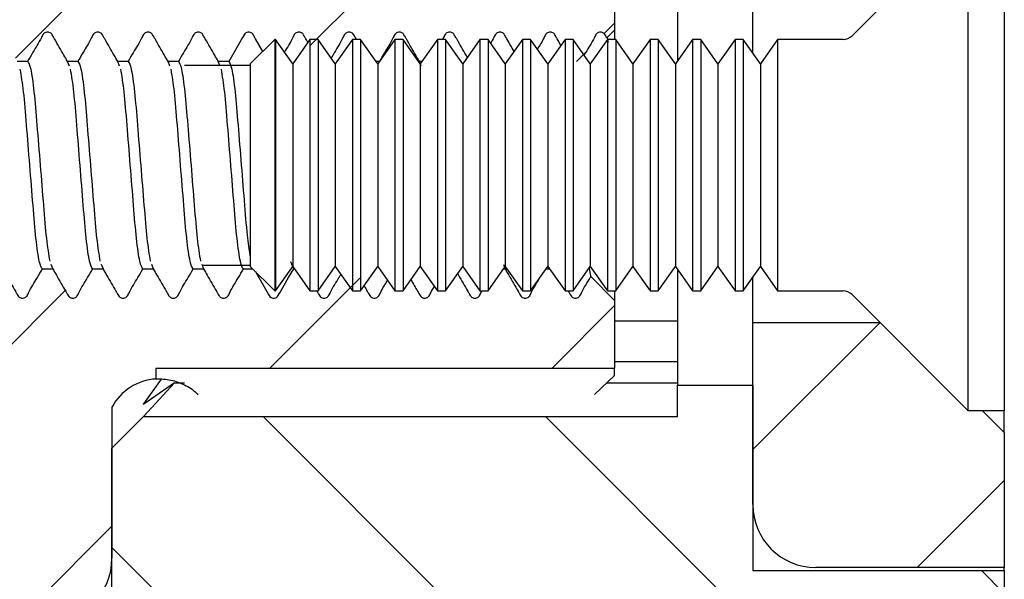
# Model space of a CAD drawing. Units: millimetres. Extents: x 90718 to 90892, y 3958 to 4097.
# Drawn here: x 90877 to 90892, y 4028 to 4037 of the extents above; entities that cross this region are included whole.
import ezdxf

# ---------------------------------------------------------------- set-up
doc = ezdxf.new("R2010")
doc.units = ezdxf.units.MM
doc.header["$LTSCALE"] = 5
doc.layers.add('AM_0', color=7, linetype='CONTINUOUS', lineweight=25)
pattern_1 = [(225, (90635.4144, 3898.5927), (2.245064, -2.245064), [])]

msp = doc.modelspace()

# ---------------------------------------------------------------- hatches: boundary and pattern name
at = {"layer": 'AM_0', "lineweight": 25}
h = msp.add_hatch(dxfattribs=at)
h.set_pattern_fill('ANSI31', color=256, angle=180, style=0)
h.set_pattern_definition(pattern_1)
edge = h.paths.add_edge_path(flags=0)
edge.add_spline(control_points=[(90875.911, 4036.371), (90875.993, 4036.514), (90876.076, 4036.658), (90876.187, 4036.849), (90876.269, 4036.849), (90876.38, 4036.658), (90876.462, 4036.514), (90876.545, 4036.371)], knot_values=[0, 0, 0, 0, 0.356701, 0.356701, 0.477205, 0.477205, 0.833907, 0.833907, 0.833907, 0.833907], weights=[1, 1, 1, 1, 1, 1, 1, 1], degree=3, periodic=0)
edge.add_line((90876.545, 4036.371), (90876.711, 4036.371))
edge.add_spline(control_points=[(90876.711, 4036.371), (90876.793, 4036.514), (90876.876, 4036.658), (90876.987, 4036.849), (90877.069, 4036.849), (90877.18, 4036.658), (90877.262, 4036.514), (90877.345, 4036.371)], knot_values=[0, 0, 0, 0, 0.356701, 0.356701, 0.477205, 0.477205, 0.833907, 0.833907, 0.833907, 0.833907], weights=[1, 1, 1, 1, 1, 1, 1, 1], degree=3, periodic=0)
edge.add_line((90877.345, 4036.371), (90877.511, 4036.371))
edge.add_spline(control_points=[(90877.511, 4036.371), (90877.593, 4036.514), (90877.676, 4036.658), (90877.787, 4036.849), (90877.869, 4036.849), (90877.98, 4036.658), (90878.062, 4036.514), (90878.145, 4036.371)], knot_values=[0, 0, 0, 0, 0.356701, 0.356701, 0.477205, 0.477205, 0.833907, 0.833907, 0.833907, 0.833907], weights=[1, 1, 1, 1, 1, 1, 1, 1], degree=3, periodic=0)
edge.add_line((90878.145, 4036.371), (90878.311, 4036.371))
edge.add_spline(control_points=[(90878.311, 4036.371), (90878.393, 4036.514), (90878.476, 4036.658), (90878.587, 4036.849), (90878.669, 4036.849), (90878.78, 4036.658), (90878.862, 4036.514), (90878.945, 4036.371)], knot_values=[0, 0, 0, 0, 0.356701, 0.356701, 0.477205, 0.477205, 0.833907, 0.833907, 0.833907, 0.833907], weights=[1, 1, 1, 1, 1, 1, 1, 1], degree=3, periodic=0)
edge.add_line((90878.945, 4036.371), (90879.111, 4036.371))
edge.add_spline(control_points=[(90879.111, 4036.371), (90879.193, 4036.514), (90879.276, 4036.658), (90879.387, 4036.849), (90879.469, 4036.849), (90879.58, 4036.658), (90879.662, 4036.514), (90879.745, 4036.371)], knot_values=[0, 0, 0, 0, 0.356701, 0.356701, 0.477205, 0.477205, 0.833907, 0.833907, 0.833907, 0.833907], weights=[1, 1, 1, 1, 1, 1, 1, 1], degree=3, periodic=0)
edge.add_line((90879.745, 4036.371), (90879.911, 4036.371))
edge.add_spline(control_points=[(90879.911, 4036.371), (90879.993, 4036.514), (90880.076, 4036.658), (90880.187, 4036.849), (90880.269, 4036.849), (90880.38, 4036.658), (90880.462, 4036.514), (90880.545, 4036.371)], knot_values=[0, 0, 0, 0, 0.356701, 0.356701, 0.477205, 0.477205, 0.833907, 0.833907, 0.833907, 0.833907], weights=[1, 1, 1, 1, 1, 1, 1, 1], degree=3, periodic=0)
edge.add_line((90880.545, 4036.371), (90880.711, 4036.371))
edge.add_spline(control_points=[(90880.711, 4036.371), (90880.793, 4036.514), (90880.876, 4036.658), (90880.987, 4036.849), (90881.069, 4036.849), (90881.18, 4036.658), (90881.262, 4036.514), (90881.345, 4036.371)], knot_values=[0, 0, 0, 0, 0.356701, 0.356701, 0.477205, 0.477205, 0.833907, 0.833907, 0.833907, 0.833907], weights=[1, 1, 1, 1, 1, 1, 1, 1], degree=3, periodic=0)
edge.add_line((90881.345, 4036.371), (90881.511, 4036.371))
edge.add_spline(control_points=[(90881.511, 4036.371), (90881.593, 4036.514), (90881.676, 4036.658), (90881.787, 4036.849), (90881.869, 4036.849), (90881.98, 4036.658), (90882.062, 4036.514), (90882.145, 4036.371)], knot_values=[0, 0, 0, 0, 0.356701, 0.356701, 0.477205, 0.477205, 0.833907, 0.833907, 0.833907, 0.833907], weights=[1, 1, 1, 1, 1, 1, 1, 1], degree=3, periodic=0)
edge.add_line((90882.145, 4036.371), (90882.311, 4036.371))
edge.add_spline(control_points=[(90882.311, 4036.371), (90882.393, 4036.514), (90882.476, 4036.658), (90882.587, 4036.849), (90882.669, 4036.849), (90882.78, 4036.658), (90882.862, 4036.514), (90882.945, 4036.371)], knot_values=[0, 0, 0, 0, 0.356701, 0.356701, 0.477205, 0.477205, 0.833907, 0.833907, 0.833907, 0.833907], weights=[1, 1, 1, 1, 1, 1, 1, 1], degree=3, periodic=0)
edge.add_line((90882.945, 4036.371), (90883.111, 4036.371))
edge.add_spline(control_points=[(90883.111, 4036.371), (90883.193, 4036.514), (90883.276, 4036.658), (90883.387, 4036.849), (90883.469, 4036.849), (90883.58, 4036.658), (90883.662, 4036.514), (90883.745, 4036.371)], knot_values=[0, 0, 0, 0, 0.356701, 0.356701, 0.477205, 0.477205, 0.833907, 0.833907, 0.833907, 0.833907], weights=[1, 1, 1, 1, 1, 1, 1, 1], degree=3, periodic=0)
edge.add_line((90883.745, 4036.371), (90883.911, 4036.371))
edge.add_spline(control_points=[(90883.911, 4036.371), (90883.993, 4036.514), (90884.076, 4036.658), (90884.187, 4036.849), (90884.269, 4036.849), (90884.38, 4036.658), (90884.462, 4036.514), (90884.545, 4036.371)], knot_values=[0, 0, 0, 0, 0.356701, 0.356701, 0.477205, 0.477205, 0.833907, 0.833907, 0.833907, 0.833907], weights=[1, 1, 1, 1, 1, 1, 1, 1], degree=3, periodic=0)
edge.add_line((90884.545, 4036.371), (90884.711, 4036.371))
edge.add_spline(control_points=[(90884.711, 4036.371), (90884.793, 4036.514), (90884.876, 4036.658), (90884.987, 4036.849), (90885.069, 4036.849), (90885.18, 4036.658), (90885.262, 4036.514), (90885.345, 4036.371)], knot_values=[0, 0, 0, 0, 0.356701, 0.356701, 0.477205, 0.477205, 0.833907, 0.833907, 0.833907, 0.833907], weights=[1, 1, 1, 1, 1, 1, 1, 1], degree=3, periodic=0)
edge.add_line((90885.345, 4036.371), (90885.511, 4036.371))
edge.add_spline(control_points=[(90885.511, 4036.371), (90885.593, 4036.514), (90885.676, 4036.658), (90885.787, 4036.849), (90885.869, 4036.849), (90885.908, 4036.783), (90885.918, 4036.765), (90885.928, 4036.747)], knot_values=[0, 0, 0, 0, 0.356701, 0.356701, 0.477205, 0.477205, 0.522082, 0.522082, 0.522082, 0.522082], weights=[1, 1, 1, 1, 1, 1, 1, 1], degree=3, periodic=0)
edge.add_line((90885.928, 4036.747), (90886.053, 4036.871))
edge.add_line((90886.053, 4036.871), (90886.053, 4037.95))
edge.add_line((90886.053, 4037.95), (90878.753, 4037.95))
edge.add_line((90878.753, 4037.95), (90878.753, 4038.123))
edge.add_arc((90878.803, 4038.971), 0.85, 208.0725, 266.6277, ccw=False)
edge.add_line((90878.053, 4038.571), (90878.053, 4040.971))
edge.add_arc((90877.053, 4040.971), 1, 0, 90)
edge.add_line((90877.053, 4041.971), (90875.453, 4041.971))
edge.add_line((90875.453, 4041.971), (90874.853, 4042.071))
edge.add_line((90874.853, 4042.071), (90874.853, 4041.971))
edge.add_line((90874.853, 4041.971), (90866.353, 4041.971))
edge.add_line((90866.353, 4041.971), (90866.353, 4042.971))
edge.add_line((90866.353, 4042.971), (90863.853, 4042.971))
edge.add_line((90863.853, 4042.971), (90863.853, 4041.721))
edge.add_line((90863.853, 4041.721), (90845.053, 4041.721))
edge.add_arc((90845.053, 4040.721), 1, 90, 180)
edge.add_line((90844.053, 4040.721), (90844.053, 4038.096))
edge.add_line((90844.053, 4038.096), (90866.353, 4038.096))
edge.add_line((90866.353, 4038.096), (90866.353, 4036.371))
edge.add_line((90866.353, 4036.371), (90875.111, 4036.371))
edge.add_line((90875.111, 4036.371), (90875.359, 4036.801))
edge.add_arc((90875.428, 4036.761), 0.08, 30, 150, ccw=False)
edge.add_line((90875.497, 4036.801), (90875.745, 4036.371))
edge.add_line((90875.745, 4036.371), (90875.911, 4036.371))
h = msp.add_hatch(dxfattribs=at)
h.set_pattern_fill('ANSI31', color=256, angle=180, style=0)
h.set_pattern_definition(pattern_1)
edge = h.paths.add_edge_path(flags=0)
edge.add_line((90886.053, 4032.571), (90885.675, 4032.949))
edge.add_spline(control_points=[(90885.675, 4032.949), (90885.616, 4032.847), (90885.556, 4032.744), (90885.469, 4032.593), (90885.387, 4032.593), (90885.276, 4032.785), (90885.193, 4032.928), (90885.111, 4033.071)], knot_values=[0.184273, 0.184273, 0.184273, 0.184273, 0.439748, 0.439748, 0.560252, 0.560252, 0.916953, 0.916953, 0.916953, 0.916953], weights=[1, 1, 1, 1, 1, 1, 1, 1], degree=3, periodic=0)
edge.add_line((90885.111, 4033.071), (90884.945, 4033.071))
edge.add_spline(control_points=[(90884.945, 4033.071), (90884.862, 4032.928), (90884.78, 4032.785), (90884.669, 4032.593), (90884.587, 4032.593), (90884.476, 4032.785), (90884.393, 4032.928), (90884.311, 4033.071)], knot_values=[0.083047, 0.083047, 0.083047, 0.083047, 0.439748, 0.439748, 0.560252, 0.560252, 0.916953, 0.916953, 0.916953, 0.916953], weights=[1, 1, 1, 1, 1, 1, 1, 1], degree=3, periodic=0)
edge.add_line((90884.311, 4033.071), (90884.145, 4033.071))
edge.add_spline(control_points=[(90884.145, 4033.071), (90884.062, 4032.928), (90883.98, 4032.785), (90883.869, 4032.593), (90883.787, 4032.593), (90883.676, 4032.785), (90883.593, 4032.928), (90883.511, 4033.071)], knot_values=[0.083047, 0.083047, 0.083047, 0.083047, 0.439748, 0.439748, 0.560252, 0.560252, 0.916953, 0.916953, 0.916953, 0.916953], weights=[1, 1, 1, 1, 1, 1, 1, 1], degree=3, periodic=0)
edge.add_line((90883.511, 4033.071), (90883.345, 4033.071))
edge.add_spline(control_points=[(90883.345, 4033.071), (90883.262, 4032.928), (90883.18, 4032.785), (90883.069, 4032.593), (90882.987, 4032.593), (90882.876, 4032.785), (90882.793, 4032.928), (90882.711, 4033.071)], knot_values=[0.083047, 0.083047, 0.083047, 0.083047, 0.439748, 0.439748, 0.560252, 0.560252, 0.916953, 0.916953, 0.916953, 0.916953], weights=[1, 1, 1, 1, 1, 1, 1, 1], degree=3, periodic=0)
edge.add_line((90882.711, 4033.071), (90882.545, 4033.071))
edge.add_spline(control_points=[(90882.545, 4033.071), (90882.462, 4032.928), (90882.38, 4032.785), (90882.269, 4032.593), (90882.187, 4032.593), (90882.076, 4032.785), (90881.993, 4032.928), (90881.911, 4033.071)], knot_values=[0.083047, 0.083047, 0.083047, 0.083047, 0.439748, 0.439748, 0.560252, 0.560252, 0.916953, 0.916953, 0.916953, 0.916953], weights=[1, 1, 1, 1, 1, 1, 1, 1], degree=3, periodic=0)
edge.add_line((90881.911, 4033.071), (90881.745, 4033.071))
edge.add_spline(control_points=[(90881.745, 4033.071), (90881.662, 4032.928), (90881.58, 4032.785), (90881.469, 4032.593), (90881.387, 4032.593), (90881.276, 4032.785), (90881.193, 4032.928), (90881.111, 4033.071)], knot_values=[0.083047, 0.083047, 0.083047, 0.083047, 0.439748, 0.439748, 0.560252, 0.560252, 0.916953, 0.916953, 0.916953, 0.916953], weights=[1, 1, 1, 1, 1, 1, 1, 1], degree=3, periodic=0)
edge.add_line((90881.111, 4033.071), (90880.945, 4033.071))
edge.add_spline(control_points=[(90880.945, 4033.071), (90880.862, 4032.928), (90880.78, 4032.785), (90880.669, 4032.593), (90880.587, 4032.593), (90880.476, 4032.785), (90880.393, 4032.928), (90880.311, 4033.071)], knot_values=[0.083047, 0.083047, 0.083047, 0.083047, 0.439748, 0.439748, 0.560252, 0.560252, 0.916953, 0.916953, 0.916953, 0.916953], weights=[1, 1, 1, 1, 1, 1, 1, 1], degree=3, periodic=0)
edge.add_line((90880.311, 4033.071), (90880.145, 4033.071))
edge.add_spline(control_points=[(90880.145, 4033.071), (90880.062, 4032.928), (90879.98, 4032.785), (90879.869, 4032.593), (90879.787, 4032.593), (90879.676, 4032.785), (90879.593, 4032.928), (90879.511, 4033.071)], knot_values=[0.083047, 0.083047, 0.083047, 0.083047, 0.439748, 0.439748, 0.560252, 0.560252, 0.916953, 0.916953, 0.916953, 0.916953], weights=[1, 1, 1, 1, 1, 1, 1, 1], degree=3, periodic=0)
edge.add_line((90879.511, 4033.071), (90879.345, 4033.071))
edge.add_spline(control_points=[(90879.345, 4033.071), (90879.262, 4032.928), (90879.18, 4032.785), (90879.069, 4032.593), (90878.987, 4032.593), (90878.876, 4032.785), (90878.793, 4032.928), (90878.711, 4033.071)], knot_values=[0.083047, 0.083047, 0.083047, 0.083047, 0.439748, 0.439748, 0.560252, 0.560252, 0.916953, 0.916953, 0.916953, 0.916953], weights=[1, 1, 1, 1, 1, 1, 1, 1], degree=3, periodic=0)
edge.add_line((90878.711, 4033.071), (90878.545, 4033.071))
edge.add_spline(control_points=[(90878.545, 4033.071), (90878.462, 4032.928), (90878.38, 4032.785), (90878.269, 4032.593), (90878.187, 4032.593), (90878.076, 4032.785), (90877.993, 4032.928), (90877.911, 4033.071)], knot_values=[0.083047, 0.083047, 0.083047, 0.083047, 0.439748, 0.439748, 0.560252, 0.560252, 0.916953, 0.916953, 0.916953, 0.916953], weights=[1, 1, 1, 1, 1, 1, 1, 1], degree=3, periodic=0)
edge.add_line((90877.911, 4033.071), (90877.745, 4033.071))
edge.add_spline(control_points=[(90877.745, 4033.071), (90877.662, 4032.928), (90877.58, 4032.785), (90877.469, 4032.593), (90877.387, 4032.593), (90877.276, 4032.785), (90877.193, 4032.928), (90877.111, 4033.071)], knot_values=[0.083047, 0.083047, 0.083047, 0.083047, 0.439748, 0.439748, 0.560252, 0.560252, 0.916953, 0.916953, 0.916953, 0.916953], weights=[1, 1, 1, 1, 1, 1, 1, 1], degree=3, periodic=0)
edge.add_line((90877.111, 4033.071), (90876.945, 4033.071))
edge.add_spline(control_points=[(90876.945, 4033.071), (90876.862, 4032.928), (90876.78, 4032.785), (90876.669, 4032.593), (90876.587, 4032.593), (90876.476, 4032.785), (90876.393, 4032.928), (90876.311, 4033.071)], knot_values=[0.083047, 0.083047, 0.083047, 0.083047, 0.439748, 0.439748, 0.560252, 0.560252, 0.916953, 0.916953, 0.916953, 0.916953], weights=[1, 1, 1, 1, 1, 1, 1, 1], degree=3, periodic=0)
edge.add_line((90876.311, 4033.071), (90876.145, 4033.071))
edge.add_spline(control_points=[(90876.145, 4033.071), (90876.062, 4032.928), (90875.98, 4032.785), (90875.869, 4032.593), (90875.787, 4032.593), (90875.676, 4032.785), (90875.593, 4032.928), (90875.511, 4033.071)], knot_values=[0.083047, 0.083047, 0.083047, 0.083047, 0.439748, 0.439748, 0.560252, 0.560252, 0.916953, 0.916953, 0.916953, 0.916953], weights=[1, 1, 1, 1, 1, 1, 1, 1], degree=3, periodic=0)
edge.add_line((90875.511, 4033.071), (90866.353, 4033.071))
edge.add_line((90866.353, 4033.071), (90866.353, 4031.346))
edge.add_line((90866.353, 4031.346), (90844.053, 4031.346))
edge.add_line((90844.053, 4031.346), (90844.053, 4028.721))
edge.add_arc((90845.053, 4028.721), 1, 180, 270)
edge.add_line((90845.053, 4027.721), (90863.853, 4027.721))
edge.add_line((90863.853, 4027.721), (90863.853, 4026.471))
edge.add_line((90863.853, 4026.471), (90866.353, 4026.471))
edge.add_line((90866.353, 4026.471), (90866.353, 4027.471))
edge.add_line((90866.353, 4027.471), (90874.853, 4027.471))
edge.add_line((90874.853, 4027.471), (90874.853, 4027.371))
edge.add_line((90874.853, 4027.371), (90875.453, 4027.471))
edge.add_line((90875.453, 4027.471), (90877.053, 4027.471))
edge.add_arc((90877.053, 4028.471), 1, 270, 360)
edge.add_line((90878.053, 4028.471), (90878.053, 4030.871))
edge.add_arc((90878.803, 4030.471), 0.85, 93.3723, 151.9275, ccw=False)
edge.add_line((90878.753, 4031.32), (90878.753, 4031.493))
edge.add_line((90878.753, 4031.493), (90886.053, 4031.493))
edge.add_line((90886.053, 4031.493), (90886.053, 4032.571))
h = msp.add_hatch(dxfattribs=at)
h.set_pattern_fill('ANSI31', color=256, angle=180, style=0)
h.set_pattern_definition(pattern_1)
edge = h.paths.add_edge_path(flags=0)
edge.add_line((90889.253, 4028.321), (90892.253, 4028.321))
edge.add_line((90892.253, 4028.321), (90892.253, 4030.471))
edge.add_line((90892.253, 4030.471), (90890.503, 4032.221))
edge.add_line((90890.503, 4032.221), (90888.253, 4032.221))
edge.add_line((90888.253, 4032.221), (90888.253, 4029.321))
edge.add_arc((90889.253, 4029.321), 1, 180, 270)
h = msp.add_hatch(dxfattribs=at)
h.set_pattern_fill('ANSI31', color=256, angle=90, style=0)
h.set_pattern_definition([(135, (90635.4144, 3898.5927), (-2.245064, -2.245064), [])])
edge = h.paths.add_edge_path(flags=0)
edge.add_line((90887.053, 4031.221), (90887.053, 4030.721))
edge.add_line((90887.053, 4030.721), (90878.553, 4030.721))
edge.add_line((90878.553, 4030.721), (90878.053, 4030.221))
edge.add_line((90878.053, 4030.221), (90878.053, 4027.771))
edge.add_arc((90877.253, 4027.771), 0.8, 270, 360, ccw=False)
edge.add_line((90877.253, 4026.971), (90870.853, 4026.971))
edge.add_line((90870.853, 4026.971), (90870.853, 4024.571))
edge.add_arc((90870.053, 4024.571), 0.8, 270, 360, ccw=False)
edge.add_line((90870.053, 4023.771), (90867.353, 4023.771))
edge.add_line((90867.353, 4023.771), (90867.353, 4022.635))
edge.add_arc((90866.553, 4022.635), 0.8, 287.3894, 360, ccw=False)
edge.add_line((90866.792, 4021.871), (90847.953, 4015.971))
edge.add_line((90847.953, 4015.971), (90846.253, 4015.971))
edge.add_line((90846.253, 4015.971), (90846.253, 4013.531))
edge.add_line((90846.253, 4013.531), (90892.074, 4026.67))
edge.add_arc((90887.253, 4027.996), 5, 344.6156, 360)
edge.add_line((90892.253, 4027.996), (90892.253, 4028.271))
edge.add_line((90892.253, 4028.271), (90888.253, 4028.271))
edge.add_line((90888.253, 4028.271), (90888.253, 4031.221))
edge.add_line((90888.253, 4031.221), (90887.053, 4031.221))

# ---------------------------------------------------------------- linework, layer by layer
for p, q in [((90891.673, 4038.621), (90889.831, 4036.78)), ((90891.673, 4038.621), (90891.673, 4036.854)), ((90892.253, 4038.621), (90892.253, 4036.854)), ((90887.053, 4038.221), (90887.053, 4036.379)), ((90886.053, 4037.95), (90886.053, 4036.871)), ((90888.253, 4036.503), (90888.253, 4037.221)), ((90886.053, 4036.871), (90885.928, 4036.747)), ((90886.053, 4036.871), (90886.053, 4036.721)), ((90891.673, 4036.854), (90891.673, 4030.821)), ((90892.253, 4036.854), (90892.253, 4030.821)), ((90880.643, 4036.721), (90880.253, 4036.331)), ((90880.656, 4036.721), (90880.643, 4036.721)), ((90880.643, 4036.721), (90880.643, 4035.815)), ((90880.93, 4036.331), (90880.656, 4036.721)), ((90880.656, 4036.721), (90880.656, 4032.721)), ((90881.203, 4036.721), (90880.93, 4036.331)), ((90881.333, 4036.721), (90881.203, 4036.721)), ((90881.203, 4036.721), (90881.203, 4032.721)), ((90881.606, 4036.331), (90881.333, 4036.721)), ((90881.333, 4036.721), (90881.333, 4032.721)), ((90881.879, 4036.721), (90881.606, 4036.331)), ((90882.01, 4036.721), (90881.879, 4036.721)), ((90881.879, 4036.721), (90881.879, 4032.721)), ((90882.283, 4036.331), (90882.01, 4036.721)), ((90882.01, 4036.721), (90882.01, 4032.721)), ((90882.556, 4036.721), (90882.283, 4036.331)), ((90882.686, 4036.721), (90882.556, 4036.721)), ((90882.556, 4036.721), (90882.556, 4032.721)), ((90882.96, 4036.331), (90882.686, 4036.721)), ((90882.686, 4036.721), (90882.686, 4032.721)), ((90883.233, 4036.721), (90882.96, 4036.331)), ((90883.363, 4036.721), (90883.233, 4036.721)), ((90883.233, 4036.721), (90883.233, 4032.721)), ((90883.636, 4036.331), (90883.363, 4036.721)), ((90883.363, 4036.721), (90883.363, 4032.721)), ((90883.909, 4036.721), (90883.636, 4036.331)), ((90884.04, 4036.721), (90883.909, 4036.721)), ((90883.909, 4036.721), (90883.909, 4032.721)), ((90884.313, 4036.331), (90884.04, 4036.721)), ((90884.04, 4036.721), (90884.04, 4032.721)), ((90884.586, 4036.721), (90884.313, 4036.331)), ((90884.716, 4036.721), (90884.586, 4036.721)), ((90884.586, 4036.721), (90884.586, 4032.721)), ((90884.99, 4036.331), (90884.716, 4036.721)), ((90884.716, 4036.721), (90884.716, 4032.721)), ((90885.263, 4036.721), (90884.99, 4036.331)), ((90885.393, 4036.721), (90885.263, 4036.721)), ((90885.263, 4036.721), (90885.263, 4032.721)), ((90885.666, 4036.331), (90885.393, 4036.721)), ((90885.393, 4036.721), (90885.393, 4032.721)), ((90885.939, 4036.721), (90885.666, 4036.331)), ((90886.07, 4036.721), (90885.939, 4036.721)), ((90885.939, 4036.721), (90885.939, 4032.721)), ((90886.343, 4036.331), (90886.07, 4036.721)), ((90886.07, 4036.721), (90886.07, 4032.721)), ((90886.616, 4036.721), (90886.343, 4036.331)), ((90886.746, 4036.721), (90886.616, 4036.721)), ((90886.616, 4036.721), (90886.616, 4032.721)), ((90887.02, 4036.331), (90886.746, 4036.721)), ((90886.746, 4036.721), (90886.746, 4032.721)), ((90887.293, 4036.721), (90887.02, 4036.331)), ((90887.423, 4036.721), (90887.293, 4036.721)), ((90887.293, 4036.721), (90887.293, 4032.721)), ((90887.696, 4036.331), (90887.423, 4036.721)), ((90887.423, 4036.721), (90887.423, 4032.721)), ((90887.969, 4036.721), (90887.696, 4036.331)), ((90888.1, 4036.721), (90887.969, 4036.721)), ((90887.969, 4036.721), (90887.969, 4032.721)), ((90888.373, 4036.331), (90888.1, 4036.721)), ((90888.1, 4036.721), (90888.1, 4032.721)), ((90888.646, 4036.721), (90888.373, 4036.331)), ((90889.69, 4036.721), (90888.646, 4036.721)), ((90888.646, 4036.721), (90888.646, 4032.721)), ((90876.711, 4036.371), (90876.545, 4036.371)), ((90877.511, 4036.371), (90877.345, 4036.371)), ((90877.375, 4036.296), (90877.345, 4036.371)), ((90878.311, 4036.371), (90878.145, 4036.371)), ((90878.175, 4036.296), (90878.145, 4036.371)), ((90879.111, 4036.371), (90878.945, 4036.371)), ((90878.975, 4036.296), (90878.945, 4036.371)), ((90879.209, 4036.312), (90880.253, 4036.312)), ((90879.911, 4036.371), (90879.745, 4036.371)), ((90879.775, 4036.296), (90879.745, 4036.371)), ((90880.253, 4036.331), (90880.253, 4035.602)), ((90880.93, 4036.331), (90880.93, 4033.111)), ((90881.606, 4036.331), (90881.606, 4033.111)), ((90882.311, 4036.371), (90882.255, 4036.371)), ((90882.283, 4036.331), (90882.283, 4033.111)), ((90882.988, 4036.371), (90882.945, 4036.371)), ((90882.975, 4036.296), (90882.945, 4036.371)), ((90882.96, 4036.331), (90882.96, 4033.111)), ((90883.636, 4036.331), (90883.636, 4033.111)), ((90884.313, 4036.331), (90884.313, 4033.111)), ((90884.99, 4036.331), (90884.99, 4033.111)), ((90885.666, 4036.331), (90885.666, 4033.111)), ((90886.343, 4036.331), (90886.343, 4033.111)), ((90887.02, 4036.331), (90887.02, 4033.111)), ((90887.696, 4036.331), (90887.696, 4033.111)), ((90888.373, 4036.331), (90888.373, 4033.111)), ((90880.643, 4035.815), (90880.643, 4032.721)), ((90880.253, 4035.602), (90880.253, 4033.111)), ((90877.081, 4033.146), (90877.111, 4033.071)), ((90877.881, 4033.146), (90877.911, 4033.071)), ((90878.681, 4033.146), (90878.711, 4033.071)), ((90879.481, 4033.146), (90879.511, 4033.071)), ((90879.487, 4033.131), (90880.253, 4033.131)), ((90880.945, 4033.071), (90880.901, 4033.183)), ((90884.284, 4033.139), (90884.311, 4033.071)), ((90876.945, 4033.071), (90877.111, 4033.071)), ((90877.745, 4033.071), (90877.911, 4033.071)), ((90878.545, 4033.071), (90878.711, 4033.071)), ((90879.345, 4033.071), (90879.511, 4033.071)), ((90880.145, 4033.071), (90880.293, 4033.071)), ((90880.253, 4033.111), (90880.643, 4032.721)), ((90880.656, 4032.721), (90880.93, 4033.111)), ((90880.93, 4033.111), (90881.203, 4032.721)), ((90880.945, 4033.071), (90880.958, 4033.071)), ((90881.333, 4032.721), (90881.606, 4033.111)), ((90881.606, 4033.111), (90881.879, 4032.721)), ((90882.01, 4032.721), (90882.283, 4033.111)), ((90882.283, 4033.111), (90882.556, 4032.721)), ((90882.686, 4032.721), (90882.96, 4033.111)), ((90882.96, 4033.111), (90883.233, 4032.721)), ((90883.363, 4032.721), (90883.636, 4033.111)), ((90883.636, 4033.111), (90883.909, 4032.721)), ((90884.04, 4032.721), (90884.313, 4033.111)), ((90884.285, 4033.071), (90884.311, 4033.071)), ((90884.313, 4033.111), (90884.586, 4032.721)), ((90884.716, 4032.721), (90884.99, 4033.111)), ((90884.962, 4033.071), (90885.018, 4033.071)), ((90884.99, 4033.111), (90885.263, 4032.721)), ((90885.393, 4032.721), (90885.666, 4033.111)), ((90885.666, 4033.111), (90885.939, 4032.721)), ((90886.07, 4032.721), (90886.343, 4033.111)), ((90886.343, 4033.111), (90886.616, 4032.721)), ((90886.746, 4032.721), (90887.02, 4033.111)), ((90887.02, 4033.111), (90887.293, 4032.721)), ((90887.053, 4033.064), (90887.053, 4031.221)), ((90887.423, 4032.721), (90887.696, 4033.111)), ((90887.696, 4033.111), (90887.969, 4032.721)), ((90888.1, 4032.721), (90888.373, 4033.111)), ((90888.373, 4033.111), (90888.646, 4032.721)), ((90885.675, 4032.949), (90886.053, 4032.571)), ((90888.253, 4032.221), (90888.253, 4032.94)), ((90880.643, 4032.721), (90880.656, 4032.721)), ((90881.203, 4032.721), (90881.333, 4032.721)), ((90881.879, 4032.721), (90882.01, 4032.721)), ((90882.556, 4032.721), (90882.686, 4032.721)), ((90883.233, 4032.721), (90883.363, 4032.721)), ((90883.909, 4032.721), (90884.04, 4032.721)), ((90884.586, 4032.721), (90884.716, 4032.721)), ((90885.263, 4032.721), (90885.393, 4032.721)), ((90885.939, 4032.721), (90886.07, 4032.721)), ((90886.053, 4032.721), (90886.053, 4032.571)), ((90886.616, 4032.721), (90886.746, 4032.721)), ((90887.293, 4032.721), (90887.423, 4032.721)), ((90887.969, 4032.721), (90888.1, 4032.721)), ((90888.646, 4032.721), (90889.69, 4032.721)), ((90889.831, 4032.663), (90891.673, 4030.821)), ((90886.053, 4032.571), (90886.053, 4031.493)), ((90886.053, 4032.244), (90887.053, 4032.244)), ((90888.253, 4032.221), (90890.273, 4032.221)), ((90888.253, 4029.321), (90888.253, 4032.221)), ((90886.053, 4031.6), (90887.053, 4031.6)), ((90878.753, 4031.493), (90886.053, 4031.493)), ((90878.753, 4031.493), (90878.753, 4031.32)), ((90886.053, 4031.373), (90886.053, 4031.493)), ((90878.559, 4030.927), (90878.842, 4031.316)), ((90879.05, 4031.261), (90878.559, 4030.918)), ((90878.559, 4030.727), (90879.05, 4031.261)), ((90879.05, 4031.261), (90879.209, 4031.261)), ((90885.733, 4031.073), (90886.053, 4031.373)), ((90885.934, 4031.261), (90887.053, 4031.261)), ((90887.053, 4031.221), (90888.253, 4031.221)), ((90887.053, 4030.721), (90887.053, 4031.221)), ((90888.253, 4031.221), (90888.253, 4028.271)), ((90878.053, 4030.871), (90878.053, 4028.471)), ((90891.673, 4030.821), (90892.253, 4030.821)), ((90891.903, 4030.821), (90892.253, 4030.471)), ((90892.253, 4030.471), (90892.253, 4030.821)), ((90878.053, 4030.221), (90878.553, 4030.721)), ((90878.553, 4030.721), (90887.053, 4030.721)), ((90892.253, 4030.471), (90892.253, 4028.321)), ((90878.053, 4027.771), (90878.053, 4030.221)), ((90892.253, 4028.321), (90889.253, 4028.321)), ((90892.253, 4028.271), (90892.253, 4028.321)), ((90888.253, 4028.271), (90892.253, 4028.271)), ((90892.253, 4028.271), (90892.253, 4027.996))]:
    msp.add_line(p, q, dxfattribs=at)
at = {"layer": 'AM_0', "lineweight": 25, "flags": 128}
for points in [[(90880.453, 4036.531), (90880.339, 4036.728), (90880.31, 4036.778), (90880.288, 4036.813), (90880.267, 4036.828), (90880.243, 4036.836), (90880.214, 4036.836), (90880.184, 4036.826), (90880.166, 4036.811), (90880.13, 4036.75), (90879.991, 4036.51), (90879.911, 4036.371), (90879.911, 4036.371)], [(90880.335, 4033.029), (90880.368, 4032.972), (90880.517, 4032.714), (90880.545, 4032.664), (90880.568, 4032.63), (90880.588, 4032.614), (90880.613, 4032.607), (90880.642, 4032.606), (90880.672, 4032.617), (90880.69, 4032.631), (90880.726, 4032.692), (90880.865, 4032.933), (90880.945, 4033.071), (90880.945, 4033.071)]]:
    msp.add_lwpolyline(points, dxfattribs=at)
at = {"layer": 'AM_0', "lineweight": 25}
for centre, radius, start, end in [((90889.69, 4036.921), 0.2, 270, 315), ((90889.69, 4032.521), 0.2, 45, 90), ((90878.803, 4030.471), 0.85, 93.3723, 151.9275), ((90889.253, 4029.321), 1, 180, 270), ((90877.053, 4028.471), 1, 270, 0)]:
    msp.add_arc(centre, radius, start, end, dxfattribs=at)
for points, knots in [([(90877.345, 4036.371), (90877.326, 4036.404), (90877.257, 4036.523), (90877.18, 4036.66), (90877.112, 4036.773), (90877.094, 4036.811), (90877.068, 4036.829), (90877.042, 4036.837), (90877.013, 4036.837), (90876.985, 4036.829), (90876.953, 4036.801), (90876.901, 4036.685), (90876.809, 4036.545), (90876.737, 4036.418), (90876.711, 4036.371)], [0, 0, 0, 0, 0.0988161, 0.3566874, 0.4066895, 0.4425004, 0.464822, 0.4870246, 0.5120553, 0.5394746, 0.5597252, 0.6208033, 0.8613891, 1, 1, 1, 1]), ([(90878.145, 4036.371), (90878.126, 4036.404), (90878.057, 4036.523), (90877.98, 4036.66), (90877.912, 4036.773), (90877.894, 4036.811), (90877.868, 4036.829), (90877.842, 4036.837), (90877.813, 4036.837), (90877.785, 4036.829), (90877.753, 4036.801), (90877.701, 4036.685), (90877.609, 4036.545), (90877.537, 4036.418), (90877.511, 4036.371)], [0, 0, 0, 0, 0.098816, 0.356687, 0.40669, 0.4425, 0.464822, 0.487025, 0.512055, 0.539475, 0.559725, 0.620803, 0.861389, 1, 1, 1, 1]), ([(90878.945, 4036.371), (90878.926, 4036.404), (90878.857, 4036.523), (90878.78, 4036.66), (90878.712, 4036.773), (90878.694, 4036.811), (90878.668, 4036.829), (90878.642, 4036.837), (90878.613, 4036.837), (90878.585, 4036.829), (90878.553, 4036.801), (90878.501, 4036.685), (90878.409, 4036.545), (90878.337, 4036.418), (90878.311, 4036.371)], [0, 0, 0, 0, 0.098816, 0.356687, 0.40669, 0.4425, 0.464822, 0.487025, 0.512055, 0.539475, 0.559725, 0.620803, 0.861389, 1, 1, 1, 1]), ([(90879.745, 4036.371), (90879.726, 4036.404), (90879.657, 4036.523), (90879.58, 4036.66), (90879.512, 4036.773), (90879.494, 4036.811), (90879.468, 4036.829), (90879.442, 4036.837), (90879.413, 4036.837), (90879.385, 4036.829), (90879.353, 4036.801), (90879.301, 4036.685), (90879.209, 4036.545), (90879.137, 4036.418), (90879.111, 4036.371)], [0, 0, 0, 0, 0.098816, 0.356687, 0.40669, 0.4425, 0.464822, 0.487025, 0.512055, 0.539475, 0.559725, 0.620803, 0.861389, 1, 1, 1, 1]), ([(90881.17, 4036.675), (90881.16, 4036.692), (90881.14, 4036.727), (90881.112, 4036.773), (90881.094, 4036.811), (90881.068, 4036.829), (90881.042, 4036.837), (90881.013, 4036.837), (90880.985, 4036.829), (90880.953, 4036.801), (90880.903, 4036.689), (90880.844, 4036.595), (90880.797, 4036.521)], [0, 0, 0, 0, 0.09749, 0.188861, 0.254299, 0.295089, 0.33566, 0.3814, 0.431504, 0.468509, 0.580119, 1, 1, 1, 1]), ([(90881.943, 4036.721), (90881.942, 4036.723), (90881.931, 4036.742), (90881.912, 4036.772), (90881.894, 4036.811), (90881.868, 4036.829), (90881.842, 4036.837), (90881.813, 4036.837), (90881.785, 4036.829), (90881.753, 4036.801), (90881.701, 4036.685), (90881.62, 4036.562), (90881.558, 4036.453), (90881.541, 4036.424)], [0, 0, 0, 0, 0.011291, 0.095024, 0.154993, 0.192373, 0.229553, 0.27147, 0.317386, 0.351297, 0.453579, 0.856463, 1, 1, 1, 1]), ([(90882.945, 4036.371), (90882.926, 4036.404), (90882.857, 4036.523), (90882.78, 4036.66), (90882.712, 4036.773), (90882.694, 4036.811), (90882.668, 4036.829), (90882.642, 4036.837), (90882.613, 4036.837), (90882.585, 4036.829), (90882.553, 4036.801), (90882.501, 4036.685), (90882.409, 4036.545), (90882.337, 4036.418), (90882.311, 4036.371)], [0, 0, 0, 0, 0.098816, 0.356687, 0.40669, 0.4425, 0.464822, 0.487025, 0.512055, 0.539475, 0.559725, 0.620803, 0.861389, 1, 1, 1, 1]), ([(90883.709, 4036.435), (90883.702, 4036.446), (90883.645, 4036.544), (90883.58, 4036.66), (90883.512, 4036.773), (90883.494, 4036.811), (90883.468, 4036.829), (90883.442, 4036.837), (90883.413, 4036.837), (90883.385, 4036.829), (90883.353, 4036.801), (90883.336, 4036.761), (90883.318, 4036.731), (90883.313, 4036.721)], [0, 0, 0, 0, 0.060477, 0.499989, 0.585212, 0.646247, 0.684292, 0.722133, 0.764795, 0.811528, 0.846043, 0.950144, 1, 1, 1, 1]), ([(90884.453, 4036.531), (90884.415, 4036.597), (90884.368, 4036.68), (90884.312, 4036.773), (90884.294, 4036.811), (90884.268, 4036.829), (90884.242, 4036.837), (90884.213, 4036.837), (90884.185, 4036.829), (90884.153, 4036.801), (90884.127, 4036.74), (90884.097, 4036.692), (90884.08, 4036.664)], [0, 0, 0, 0, 0.359677, 0.451048, 0.516487, 0.557276, 0.597848, 0.643587, 0.693692, 0.730696, 0.842307, 1, 1, 1, 1]), ([(90885.197, 4036.628), (90885.178, 4036.661), (90885.149, 4036.712), (90885.112, 4036.773), (90885.094, 4036.811), (90885.068, 4036.829), (90885.042, 4036.837), (90885.013, 4036.837), (90884.985, 4036.829), (90884.953, 4036.801), (90884.911, 4036.706), (90884.861, 4036.627), (90884.824, 4036.568)], [0, 0, 0, 0, 0.183297, 0.274668, 0.340106, 0.380895, 0.421467, 0.467207, 0.517311, 0.554316, 0.665926, 1, 1, 1, 1]), ([(90885.928, 4036.747), (90885.922, 4036.757), (90885.909, 4036.779), (90885.894, 4036.811), (90885.868, 4036.829), (90885.842, 4036.837), (90885.813, 4036.837), (90885.785, 4036.829), (90885.753, 4036.801), (90885.702, 4036.685), (90885.629, 4036.577), (90885.576, 4036.484), (90885.568, 4036.471)], [0, 0, 0, 0, 0.059589, 0.127836, 0.170375, 0.212688, 0.260391, 0.312645, 0.351238, 0.467639, 0.926138, 1, 1, 1, 1]), ([(90885.928, 4036.747), (90885.93, 4036.748), (90885.937, 4036.753), (90885.943, 4036.707), (90885.948, 4036.675)], [0, 0, 0, 0, 0.3278944, 1, 1, 1, 1]), ([(90876.711, 4036.371), (90876.727, 4036.347), (90876.759, 4036.297), (90876.813, 4035.916), (90876.858, 4035.37), (90876.911, 4034.72), (90876.963, 4034.077), (90877.008, 4033.513), (90877.044, 4033.302), (90877.062, 4033.195)], [0, 0, 0, 0, 0.141664, 0.287073, 0.426693, 0.570832, 0.714971, 0.85459, 1, 1, 1, 1]), ([(90877.511, 4036.371), (90877.527, 4036.347), (90877.559, 4036.297), (90877.613, 4035.916), (90877.658, 4035.37), (90877.711, 4034.72), (90877.763, 4034.077), (90877.808, 4033.513), (90877.844, 4033.302), (90877.862, 4033.195)], [0, 0, 0, 0, 0.141664, 0.287073, 0.426693, 0.570832, 0.714971, 0.85459, 1, 1, 1, 1]), ([(90878.311, 4036.371), (90878.327, 4036.347), (90878.359, 4036.297), (90878.413, 4035.916), (90878.458, 4035.37), (90878.511, 4034.72), (90878.563, 4034.077), (90878.608, 4033.513), (90878.644, 4033.302), (90878.662, 4033.195)], [0, 0, 0, 0, 0.141664, 0.287073, 0.426693, 0.570832, 0.714971, 0.85459, 1, 1, 1, 1]), ([(90879.111, 4036.371), (90879.127, 4036.347), (90879.159, 4036.297), (90879.213, 4035.916), (90879.258, 4035.37), (90879.311, 4034.72), (90879.363, 4034.077), (90879.408, 4033.513), (90879.444, 4033.302), (90879.462, 4033.195)], [0, 0, 0, 0, 0.141664, 0.287073, 0.426693, 0.570832, 0.714971, 0.85459, 1, 1, 1, 1]), ([(90879.911, 4036.371), (90879.927, 4036.347), (90879.959, 4036.297), (90880.013, 4035.916), (90880.058, 4035.37), (90880.111, 4034.72), (90880.163, 4034.078), (90880.206, 4033.541), (90880.238, 4033.346), (90880.253, 4033.256)], [0, 0, 0, 0, 0.145198, 0.294235, 0.437338, 0.585073, 0.732808, 0.875911, 1, 1, 1, 1]), ([(90876.945, 4033.071), (90876.929, 4033.096), (90876.897, 4033.145), (90876.842, 4033.526), (90876.797, 4034.073), (90876.745, 4034.722), (90876.693, 4035.366), (90876.648, 4035.929), (90876.612, 4036.14), (90876.594, 4036.247)], [0, 0, 0, 0, 0.141664, 0.287073, 0.426693, 0.570832, 0.714971, 0.85459, 1, 1, 1, 1]), ([(90877.745, 4033.071), (90877.729, 4033.096), (90877.697, 4033.145), (90877.642, 4033.526), (90877.597, 4034.073), (90877.545, 4034.722), (90877.493, 4035.366), (90877.448, 4035.929), (90877.412, 4036.14), (90877.394, 4036.247)], [0, 0, 0, 0, 0.141664, 0.287073, 0.426693, 0.570832, 0.714971, 0.85459, 1, 1, 1, 1]), ([(90878.545, 4033.071), (90878.529, 4033.096), (90878.497, 4033.145), (90878.442, 4033.526), (90878.397, 4034.073), (90878.345, 4034.722), (90878.293, 4035.366), (90878.248, 4035.929), (90878.212, 4036.14), (90878.194, 4036.247)], [0, 0, 0, 0, 0.141664, 0.287073, 0.426693, 0.570832, 0.714971, 0.85459, 1, 1, 1, 1]), ([(90879.345, 4033.071), (90879.329, 4033.096), (90879.297, 4033.145), (90879.242, 4033.526), (90879.197, 4034.073), (90879.145, 4034.722), (90879.093, 4035.366), (90879.048, 4035.929), (90879.012, 4036.14), (90878.994, 4036.247)], [0, 0, 0, 0, 0.141664, 0.287073, 0.426693, 0.570832, 0.714971, 0.85459, 1, 1, 1, 1]), ([(90880.145, 4033.071), (90880.129, 4033.096), (90880.097, 4033.145), (90880.042, 4033.526), (90879.997, 4034.073), (90879.945, 4034.722), (90879.893, 4035.366), (90879.848, 4035.929), (90879.812, 4036.14), (90879.794, 4036.247)], [0, 0, 0, 0, 0.141664, 0.287073, 0.426693, 0.570832, 0.714971, 0.85459, 1, 1, 1, 1]), ([(90876.311, 4033.071), (90876.33, 4033.038), (90876.398, 4032.919), (90876.475, 4032.783), (90876.543, 4032.67), (90876.562, 4032.632), (90876.588, 4032.613), (90876.614, 4032.605), (90876.643, 4032.605), (90876.67, 4032.614), (90876.703, 4032.641), (90876.754, 4032.757), (90876.847, 4032.898), (90876.919, 4033.025), (90876.945, 4033.071)], [0, 0, 0, 0, 0.098816, 0.356687, 0.40669, 0.4425, 0.464822, 0.487025, 0.512055, 0.539475, 0.559725, 0.620803, 0.861389, 1, 1, 1, 1]), ([(90877.111, 4033.071), (90877.13, 4033.038), (90877.198, 4032.919), (90877.275, 4032.783), (90877.343, 4032.67), (90877.362, 4032.632), (90877.388, 4032.613), (90877.414, 4032.605), (90877.443, 4032.605), (90877.47, 4032.614), (90877.503, 4032.641), (90877.554, 4032.757), (90877.647, 4032.898), (90877.719, 4033.025), (90877.745, 4033.071)], [0, 0, 0, 0, 0.098816, 0.356687, 0.40669, 0.4425, 0.464822, 0.487025, 0.512055, 0.539475, 0.559725, 0.620803, 0.861389, 1, 1, 1, 1]), ([(90877.911, 4033.071), (90877.93, 4033.038), (90877.998, 4032.919), (90878.075, 4032.783), (90878.143, 4032.67), (90878.162, 4032.632), (90878.188, 4032.613), (90878.214, 4032.605), (90878.243, 4032.605), (90878.27, 4032.614), (90878.303, 4032.641), (90878.354, 4032.757), (90878.447, 4032.898), (90878.519, 4033.025), (90878.545, 4033.071)], [0, 0, 0, 0, 0.098816, 0.356687, 0.40669, 0.4425, 0.464822, 0.487025, 0.512055, 0.539475, 0.559725, 0.620803, 0.861389, 1, 1, 1, 1]), ([(90878.711, 4033.071), (90878.73, 4033.038), (90878.798, 4032.919), (90878.875, 4032.783), (90878.943, 4032.67), (90878.962, 4032.632), (90878.988, 4032.613), (90879.014, 4032.605), (90879.043, 4032.605), (90879.07, 4032.614), (90879.103, 4032.641), (90879.154, 4032.757), (90879.247, 4032.898), (90879.319, 4033.025), (90879.345, 4033.071)], [0, 0, 0, 0, 0.098816, 0.356687, 0.40669, 0.4425, 0.464822, 0.487025, 0.512055, 0.539475, 0.559725, 0.620803, 0.861389, 1, 1, 1, 1]), ([(90879.511, 4033.071), (90879.53, 4033.038), (90879.598, 4032.919), (90879.675, 4032.783), (90879.743, 4032.67), (90879.762, 4032.632), (90879.788, 4032.613), (90879.814, 4032.605), (90879.843, 4032.605), (90879.87, 4032.614), (90879.903, 4032.641), (90879.954, 4032.757), (90880.047, 4032.898), (90880.119, 4033.025), (90880.145, 4033.071)], [0, 0, 0, 0, 0.098816, 0.356687, 0.40669, 0.4425, 0.464822, 0.487025, 0.512055, 0.539475, 0.559725, 0.620803, 0.861389, 1, 1, 1, 1]), ([(90881.313, 4032.721), (90881.314, 4032.719), (90881.325, 4032.7), (90881.343, 4032.67), (90881.362, 4032.632), (90881.388, 4032.613), (90881.414, 4032.605), (90881.443, 4032.605), (90881.47, 4032.614), (90881.503, 4032.641), (90881.554, 4032.757), (90881.629, 4032.869), (90881.685, 4032.967), (90881.695, 4032.984)], [0, 0, 0, 0, 0.011971, 0.100746, 0.164326, 0.203956, 0.243376, 0.287816, 0.336497, 0.37245, 0.48089, 0.908034, 1, 1, 1, 1]), ([(90883.555, 4032.995), (90883.559, 4032.987), (90883.613, 4032.894), (90883.675, 4032.783), (90883.743, 4032.67), (90883.762, 4032.632), (90883.788, 4032.613), (90883.814, 4032.605), (90883.843, 4032.605), (90883.87, 4032.614), (90883.903, 4032.641), (90883.919, 4032.682), (90883.937, 4032.712), (90883.943, 4032.721)], [0, 0, 0, 0, 0.039118, 0.488621, 0.575782, 0.638205, 0.677114, 0.715816, 0.759448, 0.807244, 0.842543, 0.94901, 1, 1, 1, 1]), ([(90884.311, 4033.071), (90884.33, 4033.038), (90884.398, 4032.919), (90884.475, 4032.783), (90884.543, 4032.67), (90884.562, 4032.632), (90884.588, 4032.613), (90884.614, 4032.605), (90884.643, 4032.605), (90884.67, 4032.614), (90884.703, 4032.641), (90884.754, 4032.757), (90884.82, 4032.854), (90884.867, 4032.936), (90884.868, 4032.938)], [0, 0, 0, 0, 0.114028, 0.411597, 0.469296, 0.51062, 0.536378, 0.561998, 0.590882, 0.622522, 0.64589, 0.716371, 0.993993, 1, 1, 1, 1]), ([(90885.648, 4033.092), (90885.655, 4033.039), (90885.664, 4032.964), (90885.672, 4032.953), (90885.675, 4032.949)], [0, 0, 0, 0, 0.712473, 1, 1, 1, 1]), ([(90882.066, 4032.802), (90882.083, 4032.772), (90882.109, 4032.726), (90882.143, 4032.67), (90882.162, 4032.632), (90882.188, 4032.613), (90882.214, 4032.605), (90882.243, 4032.605), (90882.27, 4032.614), (90882.303, 4032.641), (90882.347, 4032.741), (90882.399, 4032.824), (90882.439, 4032.888)], [0, 0, 0, 0, 0.159464, 0.250835, 0.316274, 0.357063, 0.397635, 0.443374, 0.493479, 0.530483, 0.642094, 1, 1, 1, 1]), ([(90882.81, 4032.898), (90882.845, 4032.837), (90882.89, 4032.758), (90882.943, 4032.67), (90882.962, 4032.632), (90882.988, 4032.613), (90883.014, 4032.605), (90883.043, 4032.605), (90883.07, 4032.614), (90883.103, 4032.641), (90883.131, 4032.707), (90883.164, 4032.759), (90883.184, 4032.791)], [0, 0, 0, 0, 0.335845, 0.427216, 0.492655, 0.533444, 0.574015, 0.619755, 0.669859, 0.706864, 0.818474, 1, 1, 1, 1]), ([(90885.313, 4032.721), (90885.314, 4032.719), (90885.325, 4032.7), (90885.343, 4032.67), (90885.362, 4032.632), (90885.388, 4032.613), (90885.414, 4032.605), (90885.443, 4032.605), (90885.47, 4032.614), (90885.503, 4032.641), (90885.554, 4032.757), (90885.622, 4032.858), (90885.672, 4032.944), (90885.675, 4032.949)], [0, 0, 0, 0, 0.012765, 0.107434, 0.175234, 0.217495, 0.259531, 0.306921, 0.358833, 0.397173, 0.512811, 0.968308, 1, 1, 1, 1]), ([(90878.753, 4031.323), (90878.834, 4031.321), (90878.995, 4031.317), (90879.215, 4031.229), (90879.36, 4031.143), (90879.411, 4031.078), (90879.418, 4031.069)], [0, 0, 0, 0, 0.309074, 0.617488, 0.947508, 1, 1, 1, 1]), ([(90878.559, 4030.918), (90878.557, 4030.917), (90878.555, 4030.916), (90878.553, 4030.916), (90878.553, 4030.917), (90878.554, 4030.919), (90878.556, 4030.923), (90878.558, 4030.925), (90878.559, 4030.927)], [0, 0, 0, 0, 0.196943, 0.360814, 0.525664, 0.669256, 0.815543, 1, 1, 1, 1]), ([(90878.553, 4030.721), (90878.553, 4030.721), (90878.553, 4030.721), (90878.554, 4030.722), (90878.556, 4030.724), (90878.558, 4030.726), (90878.559, 4030.727)], [0, 0, 0, 0, 0.052778, 0.339677, 0.632096, 1, 1, 1, 1])]:
    msp.add_open_spline(points, degree=3, knots=knots, dxfattribs=at)

doc.saveas('drawing.dxf')
